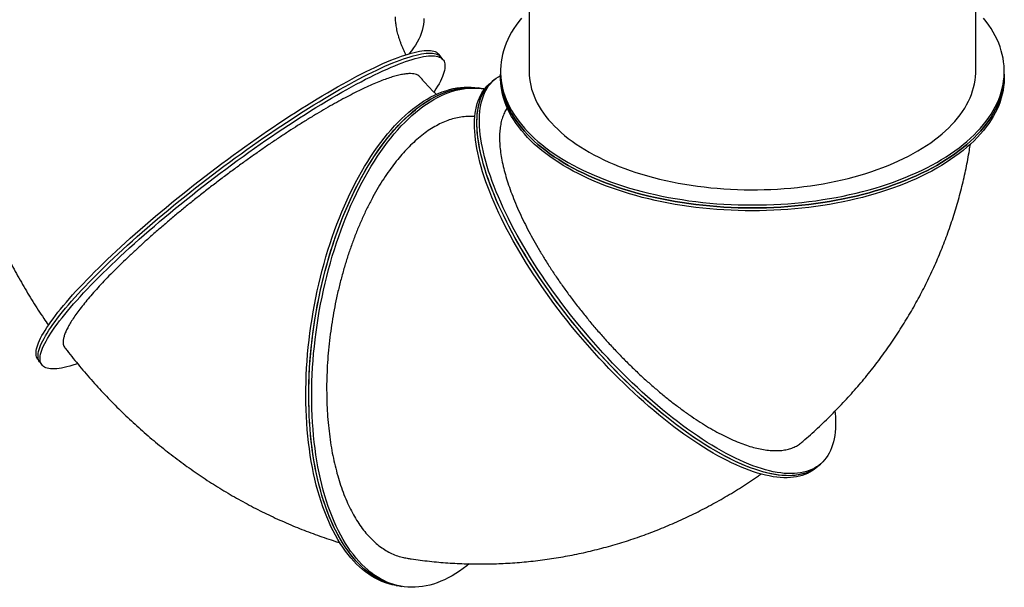
# Model space of a CAD drawing. Units: millimetres. Extents: x 481 to 766, y 234 to 668.
# Drawn here: x 594 to 766, y 392 to 491 of the extents above; entities that cross this region are included whole.
import ezdxf

# ---------------------------------------------------------------- set-up
doc = ezdxf.new("R2010")
doc.units = ezdxf.units.MM

msp = doc.modelspace()

# ---------------------------------------------------------------- linework, layer by layer
at = {"color": 7, "linetype": 'Continuous', "lineweight": 25}
for p, q in [((683.26, 519.86), (683.26, 481.84)), ((761.26, 481.84), (761.26, 519.86)), ((667.89, 484.3), (667.53, 484.77)), ((668.24, 483.83), (667.89, 484.3)), ((678.26, 481.84), (678.26, 481.33)), ((766.26, 481.33), (766.26, 481.84)), ((676.79, 480.05), (676.37, 479.69)), ((677.21, 480.41), (676.79, 480.05)), ((678.26, 481.33), (678.26, 480.82)), ((766.26, 480.82), (766.26, 481.33)), ((674.86, 478.87), (674.34, 478.95)), ((675.37, 478.78), (674.86, 478.87)), ((597.44, 431.57), (597.79, 431.1)), ((597.79, 431.1), (598.15, 430.63)), ((733.28, 412.58), (733.71, 412.94)), ((733.71, 412.94), (734.13, 413.3)), ((660.02, 392.12), (660.54, 392.04)), ((660.54, 392.04), (661.05, 391.95))]:
    msp.add_line(p, q, dxfattribs=at)
at = {"color": 7, "linetype": 'Continuous', "lineweight": 25, "flags": 128}
for points in [[(664.88, 491.05), (664.86, 490.53), (664.8, 490.01), (664.71, 489.49), (664.58, 488.98), (664.42, 488.46), (664.22, 487.95), (663.99, 487.44), (663.72, 486.93), (663.42, 486.42), (663.08, 485.92), (662.71, 485.43), (662.31, 484.93), (662.3, 484.92)], [(681.92, 491.14), (681.44, 490.53), (680.99, 489.92), (680.57, 489.29), (680.19, 488.67), (679.84, 488.03), (679.53, 487.39), (679.25, 486.75), (679.01, 486.1), (678.79, 485.45), (678.62, 484.8), (678.48, 484.14), (678.37, 483.49), (678.3, 482.83), (678.27, 482.17), (678.27, 481.51), (678.3, 480.85), (678.37, 480.19), (678.48, 479.53), (678.62, 478.88), (678.79, 478.22), (679.01, 477.57), (679.25, 476.93), (679.53, 476.28), (679.84, 475.64), (680.19, 475.01), (680.57, 474.38), (680.99, 473.76), (681.44, 473.14), (681.92, 472.54), (682.43, 471.93), (682.97, 471.34), (683.55, 470.76), (684.16, 470.18), (684.8, 469.61), (685.46, 469.06), (686.16, 468.51), (686.89, 467.97), (687.64, 467.45), (688.42, 466.93), (689.23, 466.43), (690.07, 465.94), (690.93, 465.47), (691.82, 465), (692.73, 464.55), (693.66, 464.12), (694.62, 463.7), (695.6, 463.29), (696.6, 462.9), (697.62, 462.52), (698.67, 462.16), (699.73, 461.81), (700.8, 461.48), (701.9, 461.17), (703.01, 460.87), (704.14, 460.59), (705.28, 460.33), (706.44, 460.08), (707.6, 459.85), (708.78, 459.64), (709.98, 459.45), (711.18, 459.27), (712.39, 459.12), (713.6, 458.98), (714.83, 458.86), (716.06, 458.75), (717.29, 458.67), (718.53, 458.61), (719.77, 458.56), (721.02, 458.53), (722.26, 458.52), (723.51, 458.53), (724.75, 458.56), (725.99, 458.61), (727.23, 458.67), (728.47, 458.75), (729.7, 458.86), (730.92, 458.98), (732.14, 459.12), (733.35, 459.27), (734.55, 459.45), (735.74, 459.64), (736.92, 459.85), (738.09, 460.08), (739.24, 460.33), (740.39, 460.59), (741.51, 460.87), (742.63, 461.17), (743.72, 461.48), (744.8, 461.81), (745.86, 462.16), (746.9, 462.52), (747.92, 462.9), (748.92, 463.29), (749.9, 463.7), (750.86, 464.12), (751.8, 464.55), (752.71, 465), (753.6, 465.47), (754.46, 465.94), (755.29, 466.43), (756.1, 466.93), (756.88, 467.45), (757.64, 467.97), (758.37, 468.51), (759.06, 469.06), (759.73, 469.61), (760.37, 470.18), (760.98, 470.76), (761.55, 471.34), (762.1, 471.93), (762.61, 472.54), (763.09, 473.14), (763.54, 473.76), (763.95, 474.38), (764.33, 475.01), (764.68, 475.64), (765, 476.28), (765.28, 476.93), (765.52, 477.57), (765.73, 478.22), (765.91, 478.88), (766.05, 479.53), (766.15, 480.19), (766.22, 480.85), (766.26, 481.51), (766.26, 482.17), (766.22, 482.83), (766.15, 483.49), (766.05, 484.14), (765.91, 484.8), (765.73, 485.45), (765.52, 486.1), (765.28, 486.75), (765, 487.39), (764.68, 488.03), (764.33, 488.67), (763.95, 489.29), (763.54, 489.92), (763.09, 490.53), (762.61, 491.14)], [(597.44, 431.57), (597.4, 431.63), (597.28, 431.82), (597.2, 432.03), (597.15, 432.27), (597.12, 432.52), (597.12, 432.8), (597.16, 433.1), (597.21, 433.41), (597.3, 433.75), (597.42, 434.11), (597.56, 434.48), (597.73, 434.88), (597.93, 435.29), (598.16, 435.72), (598.41, 436.17), (598.7, 436.64), (599.01, 437.12), (599.34, 437.62), (599.7, 438.14), (600.09, 438.67), (600.51, 439.22), (600.95, 439.79), (601.41, 440.36), (601.9, 440.96), (602.42, 441.57), (602.96, 442.19), (603.52, 442.82), (604.1, 443.46), (604.71, 444.12), (605.34, 444.79), (606, 445.47), (606.67, 446.16), (607.36, 446.86), (608.08, 447.57), (608.81, 448.28), (609.56, 449.01), (610.34, 449.74), (611.13, 450.48), (611.93, 451.22), (612.75, 451.97), (613.59, 452.73), (614.45, 453.49), (615.31, 454.25), (616.2, 455.02), (617.09, 455.79), (618, 456.56), (618.92, 457.33), (619.85, 458.1), (620.79, 458.88), (621.73, 459.65), (622.69, 460.42), (623.66, 461.19), (624.63, 461.96), (625.61, 462.72), (626.59, 463.48), (627.58, 464.24), (628.58, 464.99), (629.57, 465.74), (630.57, 466.48), (631.57, 467.21), (632.57, 467.93), (633.57, 468.65), (634.57, 469.36), (635.57, 470.06), (636.57, 470.75), (637.56, 471.44), (638.55, 472.11), (639.53, 472.77), (640.51, 473.41), (641.48, 474.05), (642.44, 474.67), (643.4, 475.28), (644.35, 475.88), (645.28, 476.46), (646.21, 477.02), (647.13, 477.58), (648.03, 478.11), (648.93, 478.63), (649.81, 479.14), (650.67, 479.62), (651.52, 480.09), (652.36, 480.55), (653.18, 480.98), (653.98, 481.4), (654.77, 481.8), (655.54, 482.17), (656.28, 482.53), (657.02, 482.87), (657.73, 483.19), (658.42, 483.49), (659.09, 483.77), (659.74, 484.03), (660.36, 484.27), (660.97, 484.49), (661.55, 484.69), (662.11, 484.86), (662.64, 485.02), (663.15, 485.15), (663.64, 485.26), (664.1, 485.35), (664.53, 485.42), (664.94, 485.46), (665.33, 485.49), (665.69, 485.49), (666.02, 485.47), (666.32, 485.43), (666.6, 485.36), (666.85, 485.28), (667.07, 485.17), (667.26, 485.04), (667.43, 484.89), (667.53, 484.77)], [(597.79, 431.1), (597.75, 431.16), (597.64, 431.35), (597.56, 431.56), (597.51, 431.8), (597.48, 432.05), (597.48, 432.33), (597.51, 432.63), (597.57, 432.94), (597.66, 433.28), (597.77, 433.64), (597.92, 434.01), (598.09, 434.41), (598.29, 434.82), (598.52, 435.25), (598.77, 435.7), (599.05, 436.17), (599.36, 436.65), (599.7, 437.15), (600.06, 437.67), (600.45, 438.2), (600.86, 438.75), (601.3, 439.32), (601.77, 439.89), (602.26, 440.49), (602.77, 441.1), (603.31, 441.72), (603.88, 442.35), (604.46, 442.99), (605.07, 443.65), (605.7, 444.32), (606.35, 445), (607.03, 445.69), (607.72, 446.39), (608.43, 447.1), (609.17, 447.81), (609.92, 448.54), (610.69, 449.27), (611.48, 450.01), (612.29, 450.75), (613.11, 451.5), (613.95, 452.26), (614.8, 453.02), (615.67, 453.78), (616.55, 454.55), (617.45, 455.32), (618.35, 456.09), (619.27, 456.86), (620.2, 457.63), (621.14, 458.41), (622.09, 459.18), (623.05, 459.95), (624.01, 460.72), (624.99, 461.49), (625.97, 462.25), (626.95, 463.01), (627.94, 463.77), (628.93, 464.52), (629.93, 465.27), (630.93, 466.01), (631.93, 466.74), (632.93, 467.46), (633.93, 468.18), (634.93, 468.89), (635.93, 469.59), (636.92, 470.28), (637.91, 470.96), (638.9, 471.64), (639.89, 472.29), (640.86, 472.94), (641.84, 473.58), (642.8, 474.2), (643.76, 474.81), (644.7, 475.41), (645.64, 475.99), (646.57, 476.55), (647.49, 477.11), (648.39, 477.64), (649.28, 478.16), (650.16, 478.67), (651.03, 479.15), (651.88, 479.62), (652.72, 480.08), (653.54, 480.51), (654.34, 480.93), (655.12, 481.33), (655.89, 481.7), (656.64, 482.06), (657.37, 482.4), (658.08, 482.72), (658.77, 483.02), (659.44, 483.3), (660.09, 483.56), (660.72, 483.8), (661.32, 484.02), (661.91, 484.22), (662.46, 484.39), (663, 484.55), (663.51, 484.68), (663.99, 484.79), (664.46, 484.88), (664.89, 484.95), (665.3, 484.99), (665.69, 485.02), (666.04, 485.02), (666.37, 485), (666.68, 484.96), (666.96, 484.89), (667.21, 484.81), (667.43, 484.7), (667.62, 484.57), (667.79, 484.42), (667.89, 484.3)], [(597.79, 431.1), (597.75, 431.16), (597.64, 431.35), (597.56, 431.56), (597.51, 431.8), (597.48, 432.05), (597.48, 432.33), (597.51, 432.63), (597.57, 432.94), (597.66, 433.28), (597.77, 433.64), (597.92, 434.01), (598.09, 434.41), (598.29, 434.82), (598.52, 435.25), (598.77, 435.7), (599.05, 436.17), (599.36, 436.65), (599.7, 437.15), (600.06, 437.67), (600.45, 438.2), (600.86, 438.75), (601.3, 439.32), (601.77, 439.89), (602.26, 440.49), (602.77, 441.1), (603.31, 441.72), (603.88, 442.35), (604.46, 442.99), (605.07, 443.65), (605.7, 444.32), (606.35, 445), (607.03, 445.69), (607.72, 446.39), (608.43, 447.1), (609.17, 447.81), (609.92, 448.54), (610.69, 449.27), (611.48, 450.01), (612.29, 450.75), (613.11, 451.5), (613.95, 452.26), (614.8, 453.02), (615.67, 453.78), (616.55, 454.55), (617.45, 455.32), (618.35, 456.09), (619.27, 456.86), (620.2, 457.63), (621.14, 458.41), (622.09, 459.18), (623.05, 459.95), (624.01, 460.72), (624.99, 461.49), (625.97, 462.25), (626.95, 463.01), (627.94, 463.77), (628.93, 464.52), (629.93, 465.27), (630.93, 466.01), (631.93, 466.74), (632.93, 467.46), (633.93, 468.18), (634.93, 468.89), (635.93, 469.59), (636.92, 470.28), (637.91, 470.96), (638.9, 471.64), (639.89, 472.29), (640.86, 472.94), (641.84, 473.58), (642.8, 474.2), (643.76, 474.81), (644.7, 475.41), (645.64, 475.99), (646.57, 476.55), (647.49, 477.11), (648.39, 477.64), (649.28, 478.16), (650.16, 478.67), (651.03, 479.15), (651.88, 479.62), (652.72, 480.08), (653.54, 480.51), (654.34, 480.93), (655.12, 481.33), (655.89, 481.7), (656.64, 482.06), (657.37, 482.4), (658.08, 482.72), (658.77, 483.02), (659.44, 483.3), (660.09, 483.56), (660.72, 483.8), (661.32, 484.02), (661.91, 484.22), (662.46, 484.39), (663, 484.55), (663.51, 484.68), (663.99, 484.79), (664.46, 484.88), (664.89, 484.95), (665.3, 484.99), (665.69, 485.02), (666.04, 485.02), (666.37, 485), (666.68, 484.96), (666.96, 484.89), (667.21, 484.81), (667.43, 484.7), (667.62, 484.57), (667.79, 484.42), (667.89, 484.3)], [(604.39, 430.8), (604.13, 430.72), (603.57, 430.54), (603.04, 430.39), (602.53, 430.26), (602.04, 430.14), (601.58, 430.06), (601.15, 429.99), (600.74, 429.94), (600.35, 429.92), (599.99, 429.92), (599.66, 429.94), (599.36, 429.98), (599.08, 430.04), (598.83, 430.13), (598.61, 430.23), (598.41, 430.36), (598.25, 430.51), (598.11, 430.69), (598, 430.88), (597.92, 431.09), (597.86, 431.33), (597.84, 431.58), (597.84, 431.86), (597.87, 432.16), (597.93, 432.47), (598.02, 432.81), (598.13, 433.17), (598.28, 433.54), (598.45, 433.93), (598.65, 434.35), (598.87, 434.78), (599.13, 435.23), (599.41, 435.7), (599.72, 436.18), (600.05, 436.68), (600.42, 437.2), (600.81, 437.73), (601.22, 438.28), (601.66, 438.85), (602.13, 439.42), (602.62, 440.02), (603.13, 440.62), (603.67, 441.25), (604.23, 441.88), (604.82, 442.52), (605.43, 443.18), (606.06, 443.85), (606.71, 444.53), (607.38, 445.22), (608.08, 445.92), (608.79, 446.63), (609.53, 447.34), (610.28, 448.07), (611.05, 448.8), (611.84, 449.54), (612.65, 450.28), (613.47, 451.03), (614.31, 451.79), (615.16, 452.55), (616.03, 453.31), (616.91, 454.08), (617.8, 454.85), (618.71, 455.62), (619.63, 456.39), (620.56, 457.16), (621.5, 457.94), (622.45, 458.71), (623.41, 459.48), (624.37, 460.25), (625.34, 461.02), (626.32, 461.78), (627.31, 462.54), (628.3, 463.3), (629.29, 464.05), (630.29, 464.79), (631.28, 465.53), (632.28, 466.27), (633.29, 466.99), (634.29, 467.71), (635.29, 468.42), (636.28, 469.12), (637.28, 469.81), (638.27, 470.49), (639.26, 471.17), (640.24, 471.82), (641.22, 472.47), (642.19, 473.11), (643.16, 473.73), (644.11, 474.34), (645.06, 474.94), (646, 475.52), (646.93, 476.08), (647.84, 476.64), (648.75, 477.17), (649.64, 477.69), (650.52, 478.2), (651.39, 478.68), (652.24, 479.15), (653.07, 479.61), (653.89, 480.04), (654.7, 480.46), (655.48, 480.85), (656.25, 481.23), (657, 481.59), (657.73, 481.93), (658.44, 482.25), (659.13, 482.55), (659.8, 482.83), (660.45, 483.09), (661.08, 483.33), (661.68, 483.55), (662.26, 483.75), (662.82, 483.92), (663.36, 484.08), (663.87, 484.21), (664.35, 484.32), (664.81, 484.41), (665.25, 484.48), (665.66, 484.52), (666.04, 484.55), (666.4, 484.55), (666.73, 484.53), (667.04, 484.49), (667.31, 484.42), (667.56, 484.34), (667.78, 484.23), (667.98, 484.1), (668.15, 483.95), (668.28, 483.78), (668.39, 483.59), (668.48, 483.37), (668.53, 483.14), (668.56, 482.88), (668.55, 482.6), (668.52, 482.31), (668.46, 481.99), (668.38, 481.65), (668.26, 481.3), (668.12, 480.92), (667.95, 480.53), (667.75, 480.12), (667.52, 479.68), (667.27, 479.24), (666.98, 478.77), (666.67, 478.28), (666.63, 478.22)], [(683.26, 481.84), (683.28, 481.22), (683.33, 480.6), (683.42, 479.98), (683.54, 479.36), (683.7, 478.74), (683.9, 478.13), (684.12, 477.52), (684.39, 476.91), (684.68, 476.31), (685.01, 475.72), (685.38, 475.13), (685.77, 474.54), (686.2, 473.96), (686.67, 473.39), (687.16, 472.83), (687.69, 472.28), (688.25, 471.73), (688.84, 471.19), (689.45, 470.66), (690.1, 470.15), (690.78, 469.64), (691.49, 469.14), (692.22, 468.66), (692.98, 468.19), (693.77, 467.73), (694.58, 467.28), (695.42, 466.84), (696.28, 466.42), (697.17, 466.02), (698.08, 465.62), (699.01, 465.25), (699.96, 464.88), (700.93, 464.54), (701.92, 464.2), (702.93, 463.89), (703.96, 463.59), (705, 463.3), (706.06, 463.04), (707.14, 462.79), (708.22, 462.56), (709.32, 462.34), (710.43, 462.14), (711.56, 461.96), (712.69, 461.8), (713.83, 461.66), (714.98, 461.53), (716.13, 461.43), (717.29, 461.34), (718.46, 461.27), (719.63, 461.22), (720.8, 461.19), (721.97, 461.17), (723.14, 461.18), (724.31, 461.2), (725.48, 461.24), (726.65, 461.3), (727.81, 461.38), (728.97, 461.48), (730.12, 461.59), (731.27, 461.73), (732.4, 461.88), (733.53, 462.05), (734.65, 462.24), (735.75, 462.45), (736.85, 462.67), (737.93, 462.91), (739, 463.17), (740.05, 463.44), (741.08, 463.74), (742.1, 464.04), (743.1, 464.37), (744.08, 464.71), (745.04, 465.06), (745.99, 465.43), (746.91, 465.82), (747.8, 466.22), (748.68, 466.63), (749.53, 467.06), (750.35, 467.5), (751.15, 467.95), (751.93, 468.42), (752.68, 468.9), (753.4, 469.39), (754.09, 469.89), (754.75, 470.4), (755.39, 470.93), (755.99, 471.46), (756.56, 472), (757.1, 472.55), (757.62, 473.11), (758.09, 473.68), (758.54, 474.25), (758.96, 474.83), (759.34, 475.42), (759.68, 476.02), (760, 476.61), (760.28, 477.22), (760.52, 477.82), (760.73, 478.44), (760.91, 479.05), (761.05, 479.67), (761.15, 480.29), (761.22, 480.91), (761.26, 481.53), (761.26, 481.84)], [(733.71, 412.94), (733.51, 412.77), (733.13, 412.5), (732.73, 412.25), (732.3, 412.04), (731.86, 411.84), (731.39, 411.68), (730.9, 411.55), (730.39, 411.44), (729.86, 411.36), (729.32, 411.31), (728.75, 411.28), (728.16, 411.29), (727.56, 411.32), (726.94, 411.38), (726.3, 411.47), (725.64, 411.59), (724.96, 411.74), (724.28, 411.91), (723.57, 412.11), (722.85, 412.34), (722.12, 412.6), (721.37, 412.88), (720.61, 413.19), (719.84, 413.53), (719.06, 413.89), (718.26, 414.28), (717.46, 414.69), (716.64, 415.13), (715.82, 415.6), (714.99, 416.09), (714.15, 416.6), (713.3, 417.14), (712.45, 417.71), (711.59, 418.29), (710.72, 418.9), (709.85, 419.53), (708.98, 420.18), (708.11, 420.85), (707.23, 421.55), (706.35, 422.26), (705.47, 422.99), (704.59, 423.74), (703.71, 424.51), (702.83, 425.3), (701.95, 426.1), (701.08, 426.92), (700.21, 427.76), (699.34, 428.61), (698.48, 429.48), (697.62, 430.36), (696.77, 431.25), (695.93, 432.15), (695.09, 433.07), (694.26, 434), (693.44, 434.93), (692.63, 435.88), (691.83, 436.83), (691.05, 437.79), (690.27, 438.76), (689.5, 439.74), (688.75, 440.72), (688.01, 441.7), (687.28, 442.69), (686.57, 443.69), (685.87, 444.68), (685.19, 445.68), (684.53, 446.67), (683.88, 447.67), (683.25, 448.66), (682.63, 449.66), (682.04, 450.65), (681.46, 451.64), (680.9, 452.62), (680.37, 453.6), (679.85, 454.57), (679.35, 455.54), (678.87, 456.5), (678.41, 457.45), (677.98, 458.39), (677.57, 459.32), (677.18, 460.25), (676.81, 461.16), (676.46, 462.06), (676.14, 462.95), (675.84, 463.82), (675.56, 464.68), (675.31, 465.53), (675.09, 466.36), (674.88, 467.17), (674.7, 467.97), (674.55, 468.75), (674.42, 469.52), (674.31, 470.26), (674.23, 470.99), (674.17, 471.69), (674.14, 472.38), (674.14, 473.04), (674.16, 473.69), (674.2, 474.31), (674.27, 474.91), (674.36, 475.49), (674.48, 476.04), (674.62, 476.57), (674.79, 477.08), (674.98, 477.56), (675.2, 478.01), (675.44, 478.45), (675.7, 478.85), (675.99, 479.23), (676.3, 479.59), (676.63, 479.91), (676.79, 480.05)], [(733.71, 412.94), (733.42, 412.7), (733.03, 412.44), (732.62, 412.2), (732.19, 411.99), (731.74, 411.8), (731.27, 411.64), (730.78, 411.52), (730.26, 411.42), (729.73, 411.34), (729.18, 411.3), (728.6, 411.28), (728.01, 411.29), (727.4, 411.34), (726.78, 411.4), (726.13, 411.5), (725.47, 411.62), (724.79, 411.78), (724.1, 411.96), (723.39, 412.17), (722.67, 412.4), (721.93, 412.66), (721.18, 412.95), (720.42, 413.27), (719.65, 413.61), (718.86, 413.98), (718.06, 414.38), (717.26, 414.8), (716.44, 415.25), (715.61, 415.72), (714.78, 416.22), (713.94, 416.74), (713.09, 417.28), (712.23, 417.85), (711.37, 418.44), (710.51, 419.05), (709.64, 419.69), (708.76, 420.35), (707.89, 421.02), (707.01, 421.72), (706.13, 422.44), (705.25, 423.18), (704.37, 423.93), (703.49, 424.71), (702.61, 425.5), (701.73, 426.31), (700.86, 427.13), (699.99, 427.97), (699.12, 428.83), (698.26, 429.7), (697.41, 430.58), (696.56, 431.47), (695.72, 432.38), (694.88, 433.3), (694.06, 434.23), (693.24, 435.17), (692.43, 436.12), (691.64, 437.07), (690.85, 438.04), (690.08, 439.01), (689.31, 439.98), (688.56, 440.96), (687.83, 441.95), (687.1, 442.94), (686.4, 443.93), (685.7, 444.93), (685.03, 445.92), (684.36, 446.92), (683.72, 447.92), (683.09, 448.91), (682.48, 449.91), (681.89, 450.9), (681.32, 451.88), (680.77, 452.87), (680.23, 453.84), (679.72, 454.81), (679.23, 455.78), (678.76, 456.74), (678.3, 457.69), (677.87, 458.63), (677.47, 459.56), (677.08, 460.48), (676.72, 461.39), (676.38, 462.28), (676.06, 463.17), (675.77, 464.04), (675.5, 464.89), (675.25, 465.74), (675.03, 466.56), (674.83, 467.37), (674.66, 468.17), (674.51, 468.95), (674.39, 469.7), (674.29, 470.44), (674.21, 471.16), (674.16, 471.87), (674.14, 472.55), (674.14, 473.21), (674.16, 473.84), (674.21, 474.46), (674.29, 475.06), (674.39, 475.63), (674.51, 476.17), (674.66, 476.7), (674.83, 477.2), (675.03, 477.67), (675.25, 478.12), (675.5, 478.55), (675.77, 478.95), (676.06, 479.32), (676.38, 479.67), (676.72, 479.99), (676.79, 480.05)], [(736.68, 422.5), (736.71, 422.18), (736.76, 421.48), (736.78, 420.8), (736.78, 420.14), (736.76, 419.5), (736.71, 418.89), (736.63, 418.29), (736.53, 417.72), (736.41, 417.17), (736.26, 416.65), (736.09, 416.15), (735.89, 415.67), (735.67, 415.22), (735.42, 414.8), (735.15, 414.4), (734.86, 414.02), (734.54, 413.68), (734.2, 413.36), (733.84, 413.06), (733.45, 412.8), (733.05, 412.56), (732.62, 412.35), (732.17, 412.16), (731.69, 412), (731.2, 411.88), (730.69, 411.78), (730.15, 411.7), (729.6, 411.66), (729.03, 411.64), (728.44, 411.65), (727.83, 411.69), (727.2, 411.76), (726.56, 411.86), (725.9, 411.98), (725.22, 412.14), (724.53, 412.32), (723.82, 412.53), (723.1, 412.76), (722.36, 413.02), (721.61, 413.31), (720.85, 413.63), (720.07, 413.97), (719.29, 414.34), (718.49, 414.74), (717.68, 415.16), (716.86, 415.61), (716.04, 416.08), (715.2, 416.58), (714.36, 417.1), (713.51, 417.64), (712.66, 418.21), (711.8, 418.8), (710.93, 419.41), (710.06, 420.05), (709.19, 420.71), (708.31, 421.38), (707.43, 422.08), (706.55, 422.8), (705.67, 423.54), (704.79, 424.29), (703.91, 425.07), (703.03, 425.86), (702.16, 426.67), (701.28, 427.49), (700.41, 428.33), (699.55, 429.19), (698.69, 430.06), (697.83, 430.94), (696.98, 431.83), (696.14, 432.74), (695.31, 433.66), (694.48, 434.59), (693.66, 435.53), (692.86, 436.48), (692.06, 437.43), (691.27, 438.4), (690.5, 439.37), (689.74, 440.34), (688.99, 441.32), (688.25, 442.31), (687.53, 443.3), (686.82, 444.29), (686.13, 445.29), (685.45, 446.28), (684.79, 447.28), (684.14, 448.28), (683.52, 449.27), (682.91, 450.27), (682.32, 451.26), (681.75, 452.24), (681.19, 453.23), (680.66, 454.2), (680.14, 455.17), (679.65, 456.14), (679.18, 457.1), (678.73, 458.05), (678.3, 458.99), (677.89, 459.92), (677.51, 460.84), (677.14, 461.75), (676.8, 462.64), (676.49, 463.53), (676.19, 464.4), (675.92, 465.25), (675.68, 466.1), (675.46, 466.92), (675.26, 467.73), (675.09, 468.53), (674.94, 469.3), (674.81, 470.06), (674.71, 470.8), (674.64, 471.52), (674.59, 472.23), (674.56, 472.91), (674.56, 473.57), (674.59, 474.2), (674.64, 474.82), (674.71, 475.42), (674.81, 475.99), (674.94, 476.53), (675.09, 477.06), (675.26, 477.56), (675.46, 478.03), (675.68, 478.48), (675.92, 478.91), (676.19, 479.31), (676.49, 479.68), (676.8, 480.03), (677.14, 480.35), (677.51, 480.64), (677.89, 480.91), (678.26, 481.13)], [(766.26, 481.33), (766.26, 481), (766.22, 480.34), (766.15, 479.68), (766.05, 479.02), (765.91, 478.37), (765.73, 477.71), (765.52, 477.06), (765.28, 476.42), (765, 475.77), (764.68, 475.13), (764.33, 474.5), (763.95, 473.87), (763.54, 473.25), (763.09, 472.64), (762.61, 472.03), (762.1, 471.42), (761.55, 470.83), (760.98, 470.25), (760.37, 469.67), (759.73, 469.1), (759.06, 468.55), (758.37, 468), (757.64, 467.46), (756.88, 466.94), (756.1, 466.43), (755.29, 465.92), (754.46, 465.43), (753.6, 464.96), (752.71, 464.5), (751.8, 464.05), (750.86, 463.61), (749.9, 463.19), (748.92, 462.78), (747.92, 462.39), (746.9, 462.01), (745.86, 461.65), (744.8, 461.3), (743.72, 460.97), (742.63, 460.66), (741.51, 460.36), (740.39, 460.08), (739.24, 459.82), (738.09, 459.57), (736.92, 459.34), (735.74, 459.13), (734.55, 458.94), (733.35, 458.76), (732.14, 458.61), (730.92, 458.47), (729.7, 458.35), (728.47, 458.25), (727.23, 458.16), (725.99, 458.1), (724.75, 458.05), (723.51, 458.02), (722.26, 458.01), (721.02, 458.02), (719.77, 458.05), (718.53, 458.1), (717.29, 458.16), (716.06, 458.25), (714.83, 458.35), (713.6, 458.47), (712.39, 458.61), (711.18, 458.76), (709.98, 458.94), (708.78, 459.13), (707.6, 459.34), (706.44, 459.57), (705.28, 459.82), (704.14, 460.08), (703.01, 460.36), (701.9, 460.66), (700.8, 460.97), (699.73, 461.3), (698.67, 461.65), (697.62, 462.01), (696.6, 462.39), (695.6, 462.78), (694.62, 463.19), (693.66, 463.61), (692.73, 464.05), (691.82, 464.5), (690.93, 464.96), (690.07, 465.43), (689.23, 465.92), (688.42, 466.43), (687.64, 466.94), (686.89, 467.46), (686.16, 468), (685.46, 468.55), (684.8, 469.1), (684.16, 469.67), (683.55, 470.25), (682.97, 470.83), (682.43, 471.42), (681.92, 472.03), (681.44, 472.64), (680.99, 473.25), (680.57, 473.87), (680.19, 474.5), (679.84, 475.13), (679.53, 475.77), (679.25, 476.42), (679.01, 477.06), (678.79, 477.71), (678.62, 478.37), (678.48, 479.02), (678.37, 479.68), (678.3, 480.34), (678.27, 481), (678.26, 481.33)], [(678.26, 481.33), (678.27, 481), (678.3, 480.34), (678.37, 479.68), (678.48, 479.02), (678.62, 478.37), (678.79, 477.71), (679.01, 477.06), (679.25, 476.42), (679.53, 475.77), (679.84, 475.13), (680.19, 474.5), (680.57, 473.87), (680.99, 473.25), (681.44, 472.64), (681.92, 472.03), (682.43, 471.42), (682.97, 470.83), (683.55, 470.25), (684.16, 469.67), (684.8, 469.1), (685.46, 468.55), (686.16, 468), (686.89, 467.46), (687.64, 466.94), (688.42, 466.43), (689.23, 465.92), (690.07, 465.43), (690.93, 464.96), (691.82, 464.5), (692.73, 464.05), (693.66, 463.61), (694.62, 463.19), (695.6, 462.78), (696.6, 462.39), (697.62, 462.01), (698.67, 461.65), (699.73, 461.3), (700.8, 460.97), (701.9, 460.66), (703.01, 460.36), (704.14, 460.08), (705.28, 459.82), (706.44, 459.57), (707.6, 459.34), (708.78, 459.13), (709.98, 458.94), (711.18, 458.76), (712.39, 458.61), (713.6, 458.47), (714.83, 458.35), (716.06, 458.25), (717.29, 458.16), (718.53, 458.1), (719.77, 458.05), (721.02, 458.02), (722.26, 458.01), (723.51, 458.02), (724.75, 458.05), (725.99, 458.1), (727.23, 458.16), (728.47, 458.25), (729.7, 458.35), (730.92, 458.47), (732.14, 458.61), (733.35, 458.76), (734.55, 458.94), (735.74, 459.13), (736.92, 459.34), (738.09, 459.57), (739.24, 459.82), (740.39, 460.08), (741.51, 460.36), (742.63, 460.66), (743.72, 460.97), (744.8, 461.3), (745.86, 461.65), (746.9, 462.01), (747.92, 462.39), (748.92, 462.78), (749.9, 463.19), (750.86, 463.61), (751.8, 464.05), (752.71, 464.5), (753.6, 464.96), (754.46, 465.43), (755.29, 465.92), (756.1, 466.43), (756.88, 466.94), (757.64, 467.46), (758.37, 468), (759.06, 468.55), (759.73, 469.1), (760.37, 469.67), (760.98, 470.25), (761.55, 470.83), (762.1, 471.42), (762.61, 472.03), (763.09, 472.64), (763.54, 473.25), (763.95, 473.87), (764.33, 474.5), (764.68, 475.13), (765, 475.77), (765.28, 476.42), (765.52, 477.06), (765.73, 477.71), (765.91, 478.37), (766.05, 479.02), (766.15, 479.68), (766.22, 480.34), (766.26, 481), (766.26, 481.33)], [(766.26, 480.82), (766.26, 480.49), (766.22, 479.83), (766.15, 479.17), (766.05, 478.51), (765.91, 477.86), (765.73, 477.2), (765.52, 476.55), (765.28, 475.91), (765, 475.26), (764.68, 474.63), (764.33, 473.99), (763.95, 473.36), (763.54, 472.74), (763.09, 472.13), (762.61, 471.52), (762.1, 470.92), (761.55, 470.32), (760.98, 469.74), (760.37, 469.16), (759.73, 468.59), (759.06, 468.04), (758.37, 467.49), (757.64, 466.96), (756.88, 466.43), (756.1, 465.92), (755.29, 465.42), (754.46, 464.93), (753.6, 464.45), (752.71, 463.99), (751.8, 463.54), (750.86, 463.1), (749.9, 462.68), (748.92, 462.27), (747.92, 461.88), (746.9, 461.5), (745.86, 461.14), (744.8, 460.79), (743.72, 460.46), (742.63, 460.15), (741.51, 459.85), (740.39, 459.57), (739.24, 459.31), (738.09, 459.06), (736.92, 458.84), (735.74, 458.62), (734.55, 458.43), (733.35, 458.26), (732.14, 458.1), (730.92, 457.96), (729.7, 457.84), (728.47, 457.74), (727.23, 457.65), (725.99, 457.59), (724.75, 457.54), (723.51, 457.51), (722.26, 457.5), (721.02, 457.51), (719.77, 457.54), (718.53, 457.59), (717.29, 457.65), (716.06, 457.74), (714.83, 457.84), (713.6, 457.96), (712.39, 458.1), (711.18, 458.26), (709.98, 458.43), (708.78, 458.62), (707.6, 458.84), (706.44, 459.06), (705.28, 459.31), (704.14, 459.57), (703.01, 459.85), (701.9, 460.15), (700.8, 460.46), (699.73, 460.79), (698.67, 461.14), (697.62, 461.5), (696.6, 461.88), (695.6, 462.27), (694.62, 462.68), (693.66, 463.1), (692.73, 463.54), (691.82, 463.99), (690.93, 464.45), (690.07, 464.93), (689.23, 465.42), (688.42, 465.92), (687.64, 466.43), (686.89, 466.96), (686.16, 467.49), (685.46, 468.04), (684.8, 468.59), (684.16, 469.16), (683.55, 469.74), (682.97, 470.32), (682.43, 470.92), (681.92, 471.52), (681.44, 472.13), (680.99, 472.74), (680.57, 473.36), (680.19, 473.99), (679.84, 474.63), (679.53, 475.26), (679.25, 475.91), (679.01, 476.55), (678.79, 477.2), (678.62, 477.86), (678.48, 478.51), (678.37, 479.17), (678.3, 479.83), (678.27, 480.49), (678.26, 480.82)], [(660.02, 392.12), (659.97, 392.13), (659.35, 392.25), (658.75, 392.41), (658.15, 392.6), (657.55, 392.83), (656.97, 393.09), (656.39, 393.38), (655.82, 393.71), (655.27, 394.07), (654.72, 394.47), (654.18, 394.89), (653.65, 395.35), (653.13, 395.85), (652.62, 396.37), (652.13, 396.93), (651.64, 397.51), (651.17, 398.13), (650.72, 398.78), (650.27, 399.45), (649.84, 400.16), (649.42, 400.89), (649.02, 401.65), (648.63, 402.44), (648.26, 403.26), (647.9, 404.1), (647.56, 404.96), (647.23, 405.85), (646.92, 406.77), (646.62, 407.7), (646.34, 408.66), (646.08, 409.64), (645.84, 410.65), (645.61, 411.67), (645.4, 412.71), (645.2, 413.77), (645.03, 414.84), (644.87, 415.94), (644.73, 417.05), (644.61, 418.17), (644.51, 419.31), (644.42, 420.46), (644.35, 421.62), (644.3, 422.79), (644.27, 423.98), (644.26, 425.17), (644.27, 426.37), (644.29, 427.58), (644.33, 428.8), (644.39, 430.02), (644.47, 431.24), (644.57, 432.47), (644.68, 433.7), (644.82, 434.93), (644.97, 436.17), (645.14, 437.4), (645.33, 438.63), (645.53, 439.86), (645.75, 441.08), (645.99, 442.3), (646.25, 443.52), (646.52, 444.73), (646.81, 445.93), (647.11, 447.12), (647.43, 448.3), (647.77, 449.48), (648.12, 450.64), (648.49, 451.79), (648.88, 452.93), (649.27, 454.05), (649.69, 455.16), (650.11, 456.25), (650.55, 457.33), (651, 458.39), (651.47, 459.43), (651.95, 460.45), (652.44, 461.45), (652.94, 462.43), (653.46, 463.39), (653.98, 464.33), (654.52, 465.24), (655.06, 466.13), (655.62, 467), (656.18, 467.84), (656.76, 468.65), (657.34, 469.44), (657.93, 470.2), (658.53, 470.93), (659.13, 471.64), (659.74, 472.31), (660.36, 472.96), (660.98, 473.57), (661.61, 474.16), (662.24, 474.71), (662.87, 475.24), (663.51, 475.73), (664.15, 476.19), (664.8, 476.61), (665.44, 477.01), (666.09, 477.37), (666.74, 477.7), (667.39, 477.99), (668.04, 478.25), (668.69, 478.47), (669.33, 478.66), (669.98, 478.82), (670.62, 478.94), (671.26, 479.03), (671.9, 479.08), (672.53, 479.1), (673.16, 479.08), (673.78, 479.03), (674.34, 478.95)], [(660.54, 392.04), (660.48, 392.05), (659.87, 392.17), (659.26, 392.33), (658.66, 392.52), (658.07, 392.74), (657.48, 393), (656.9, 393.3), (656.34, 393.63), (655.78, 393.99), (655.23, 394.38), (654.69, 394.81), (654.16, 395.27), (653.64, 395.76), (653.13, 396.29), (652.64, 396.84), (652.16, 397.43), (651.69, 398.04), (651.23, 398.69), (650.78, 399.37), (650.35, 400.07), (649.93, 400.81), (649.53, 401.57), (649.14, 402.36), (648.77, 403.17), (648.41, 404.01), (648.07, 404.88), (647.74, 405.77), (647.43, 406.68), (647.13, 407.62), (646.86, 408.58), (646.59, 409.56), (646.35, 410.56), (646.12, 411.58), (645.91, 412.62), (645.72, 413.68), (645.54, 414.76), (645.38, 415.85), (645.24, 416.96), (645.12, 418.08), (645.02, 419.22), (644.93, 420.37), (644.86, 421.53), (644.82, 422.71), (644.78, 423.89), (644.77, 425.09), (644.78, 426.29), (644.8, 427.5), (644.84, 428.71), (644.91, 429.93), (644.98, 431.16), (645.08, 432.39), (645.2, 433.62), (645.33, 434.85), (645.48, 436.08), (645.65, 437.31), (645.84, 438.54), (646.04, 439.77), (646.26, 441), (646.5, 442.22), (646.76, 443.43), (647.03, 444.64), (647.32, 445.84), (647.63, 447.04), (647.95, 448.22), (648.28, 449.39), (648.64, 450.56), (649, 451.71), (649.39, 452.84), (649.79, 453.97), (650.2, 455.08), (650.62, 456.17), (651.06, 457.24), (651.52, 458.3), (651.98, 459.34), (652.46, 460.36), (652.95, 461.37), (653.46, 462.35), (653.97, 463.31), (654.49, 464.24), (655.03, 465.16), (655.58, 466.05), (656.13, 466.91), (656.7, 467.75), (657.27, 468.57), (657.85, 469.35), (658.44, 470.11), (659.04, 470.85), (659.64, 471.55), (660.25, 472.23), (660.87, 472.87), (661.49, 473.49), (662.12, 474.07), (662.75, 474.63), (663.39, 475.15), (664.02, 475.64), (664.67, 476.1), (665.31, 476.53), (665.96, 476.92), (666.6, 477.28), (667.25, 477.61), (667.9, 477.9), (668.55, 478.16), (669.2, 478.39), (669.84, 478.58), (670.49, 478.74), (671.13, 478.86), (671.77, 478.94), (672.41, 479), (673.04, 479.01), (673.67, 479), (674.3, 478.94), (674.86, 478.87)], [(660.54, 392.04), (660.32, 392.08), (659.71, 392.21), (659.11, 392.37), (658.51, 392.57), (657.92, 392.81), (657.34, 393.08), (656.76, 393.38), (656.2, 393.71), (655.64, 394.08), (655.09, 394.49), (654.56, 394.92), (654.03, 395.39), (653.51, 395.89), (653.01, 396.42), (652.52, 396.99), (652.04, 397.58), (651.57, 398.2), (651.12, 398.86), (650.67, 399.54), (650.25, 400.25), (649.83, 400.99), (649.43, 401.76), (649.05, 402.56), (648.68, 403.38), (648.32, 404.23), (647.98, 405.1), (647.66, 405.99), (647.35, 406.91), (647.06, 407.86), (646.79, 408.82), (646.53, 409.81), (646.29, 410.81), (646.07, 411.84), (645.86, 412.89), (645.67, 413.95), (645.5, 415.03), (645.35, 416.13), (645.21, 417.24), (645.09, 418.37), (644.99, 419.51), (644.91, 420.66), (644.85, 421.83), (644.81, 423), (644.78, 424.19), (644.77, 425.39), (644.78, 426.59), (644.81, 427.8), (644.86, 429.02), (644.92, 430.24), (645.01, 431.46), (645.11, 432.69), (645.23, 433.92), (645.37, 435.16), (645.52, 436.39), (645.7, 437.62), (645.89, 438.85), (646.1, 440.08), (646.32, 441.3), (646.56, 442.52), (646.82, 443.74), (647.1, 444.94), (647.39, 446.14), (647.7, 447.33), (648.03, 448.51), (648.37, 449.69), (648.73, 450.84), (649.1, 451.99), (649.49, 453.13), (649.89, 454.25), (650.3, 455.35), (650.73, 456.44), (651.18, 457.51), (651.63, 458.56), (652.1, 459.6), (652.58, 460.62), (653.08, 461.61), (653.58, 462.59), (654.1, 463.54), (654.63, 464.47), (655.17, 465.38), (655.71, 466.26), (656.27, 467.12), (656.84, 467.96), (657.41, 468.76), (658, 469.55), (658.59, 470.3), (659.19, 471.03), (659.79, 471.72), (660.41, 472.39), (661.02, 473.03), (661.65, 473.64), (662.28, 474.22), (662.91, 474.76), (663.55, 475.28), (664.18, 475.76), (664.83, 476.21), (665.47, 476.63), (666.12, 477.02), (666.77, 477.37), (667.41, 477.69), (668.06, 477.97), (668.71, 478.22), (669.36, 478.44), (670.01, 478.62), (670.65, 478.77), (671.29, 478.88), (671.93, 478.96), (672.57, 479), (673.2, 479.01), (673.83, 478.99), (674.45, 478.92), (674.86, 478.87)], [(672.79, 395.89), (672.36, 395.54), (671.72, 395.06), (671.08, 394.61), (670.43, 394.19), (669.79, 393.8), (669.14, 393.45), (668.49, 393.13), (667.84, 392.85), (667.19, 392.6), (666.54, 392.38), (665.9, 392.2), (665.25, 392.05), (664.61, 391.94), (663.97, 391.86), (663.34, 391.82), (662.7, 391.81), (662.08, 391.83), (661.45, 391.89), (660.84, 391.99), (660.23, 392.12), (659.62, 392.29), (659.02, 392.49), (658.43, 392.72), (657.85, 392.99), (657.27, 393.29), (656.71, 393.63), (656.15, 394), (655.6, 394.4), (655.07, 394.84), (654.54, 395.31), (654.03, 395.81), (653.52, 396.34), (653.03, 396.9), (652.55, 397.5), (652.08, 398.12), (651.63, 398.77), (651.19, 399.46), (650.76, 400.17), (650.34, 400.91), (649.95, 401.68), (649.56, 402.47), (649.19, 403.29), (648.84, 404.14), (648.5, 405.01), (648.17, 405.91), (647.87, 406.83), (647.58, 407.77), (647.3, 408.74), (647.04, 409.72), (646.8, 410.73), (646.58, 411.76), (646.37, 412.8), (646.18, 413.87), (646.01, 414.95), (645.86, 416.04), (645.72, 417.16), (645.61, 418.28), (645.51, 419.42), (645.43, 420.58), (645.36, 421.74), (645.32, 422.92), (645.29, 424.11), (645.28, 425.3), (645.29, 426.5), (645.32, 427.71), (645.37, 428.93), (645.44, 430.15), (645.52, 431.38), (645.62, 432.61), (645.74, 433.84), (645.88, 435.07), (646.03, 436.31), (646.21, 437.54), (646.4, 438.77), (646.61, 440), (646.83, 441.22), (647.08, 442.44), (647.34, 443.65), (647.61, 444.86), (647.91, 446.06), (648.22, 447.25), (648.54, 448.43), (648.88, 449.6), (649.24, 450.76), (649.61, 451.91), (650, 453.04), (650.4, 454.16), (650.82, 455.27), (651.24, 456.35), (651.69, 457.43), (652.14, 458.48), (652.61, 459.52), (653.1, 460.53), (653.59, 461.53), (654.09, 462.5), (654.61, 463.46), (655.14, 464.39), (655.68, 465.3), (656.23, 466.18), (656.78, 467.04), (657.35, 467.87), (657.93, 468.68), (658.51, 469.46), (659.1, 470.21), (659.7, 470.94), (660.31, 471.64), (660.92, 472.31), (661.54, 472.94), (662.16, 473.55), (662.79, 474.13), (663.42, 474.68), (664.06, 475.19), (664.7, 475.68), (665.34, 476.13), (665.98, 476.55), (666.63, 476.93), (667.28, 477.28), (667.93, 477.6), (668.58, 477.89), (669.22, 478.14), (669.87, 478.36), (670.52, 478.54), (671.16, 478.69), (671.81, 478.8), (672.44, 478.88), (673.08, 478.92), (673.71, 478.93), (674.34, 478.9), (674.96, 478.84), (675.48, 478.76)], [(733.28, 412.58), (733.08, 412.41), (732.7, 412.14), (732.3, 411.89), (731.88, 411.68), (731.43, 411.48), (730.97, 411.32), (730.48, 411.19), (729.97, 411.08), (729.44, 411), (728.89, 410.95), (728.32, 410.92), (727.74, 410.93), (727.13, 410.96), (726.51, 411.02), (725.87, 411.11), (725.21, 411.23), (724.54, 411.38), (723.85, 411.55), (723.15, 411.75), (722.43, 411.98), (721.7, 412.24), (720.95, 412.52), (720.19, 412.83), (719.42, 413.17), (718.63, 413.53), (717.84, 413.92), (717.03, 414.33), (716.22, 414.77), (715.4, 415.24), (714.56, 415.73), (713.72, 416.24), (712.88, 416.78), (712.02, 417.35), (711.16, 417.93), (710.3, 418.54), (709.43, 419.17), (708.56, 419.82), (707.68, 420.49), (706.8, 421.19), (705.92, 421.9), (705.04, 422.63), (704.16, 423.38), (703.28, 424.15), (702.41, 424.94), (701.53, 425.74), (700.65, 426.56), (699.78, 427.4), (698.92, 428.25), (698.05, 429.12), (697.2, 430), (696.35, 430.89), (695.5, 431.79), (694.67, 432.71), (693.84, 433.64), (693.02, 434.57), (692.21, 435.52), (691.41, 436.47), (690.62, 437.43), (689.84, 438.4), (689.08, 439.38), (688.32, 440.36), (687.58, 441.34), (686.86, 442.33), (686.15, 443.33), (685.45, 444.32), (684.77, 445.32), (684.1, 446.31), (683.46, 447.31), (682.82, 448.3), (682.21, 449.3), (681.61, 450.29), (681.04, 451.28), (680.48, 452.26), (679.94, 453.24), (679.42, 454.21), (678.92, 455.18), (678.45, 456.14), (677.99, 457.09), (677.56, 458.03), (677.14, 458.97), (676.75, 459.89), (676.38, 460.8), (676.04, 461.7), (675.72, 462.59), (675.42, 463.46), (675.14, 464.32), (674.89, 465.17), (674.66, 466), (674.46, 466.81), (674.28, 467.61), (674.12, 468.39), (673.99, 469.16), (673.89, 469.9), (673.81, 470.63), (673.75, 471.33), (673.72, 472.02), (673.71, 472.68), (673.73, 473.33), (673.77, 473.95), (673.84, 474.55), (673.94, 475.13), (674.05, 475.68), (674.2, 476.21), (674.36, 476.72), (674.56, 477.2), (674.77, 477.65), (675.01, 478.09), (675.28, 478.49), (675.56, 478.87), (675.87, 479.23), (676.21, 479.55), (676.37, 479.69)]]:
    msp.add_lwpolyline(points, dxfattribs=at)
at = {"color": 7, "linetype": 'Continuous', "lineweight": 25}
for points, knots in [([(581.89, 490.85), (581.89, 490.59), (581.9, 489.78), (581.94, 488.41), (582.02, 486.74), (582.12, 485.07), (582.26, 483.4), (582.44, 481.73), (582.64, 480.06), (582.87, 478.39), (583.14, 476.73), (583.43, 475.06), (583.76, 473.4), (584.11, 471.75), (584.5, 470.09), (584.92, 468.45), (585.37, 466.8), (585.85, 465.17), (586.36, 463.53), (586.9, 461.91), (587.47, 460.29), (588.07, 458.69), (588.7, 457.09), (589.36, 455.49), (590.04, 453.91), (590.76, 452.34), (591.5, 450.78), (592.28, 449.23), (593.08, 447.69), (593.91, 446.17), (594.77, 444.65), (595.65, 443.15), (596.56, 441.67), (597.5, 440.19), (598.41, 438.82), (599.01, 437.94), (599.29, 437.55)], [0, 0, 0, 0, 0.013827, 0.043475, 0.07314, 0.102832, 0.132551, 0.162297, 0.192071, 0.221873, 0.251702, 0.281558, 0.311441, 0.341351, 0.371288, 0.401251, 0.431239, 0.461253, 0.491292, 0.521355, 0.551443, 0.581554, 0.611687, 0.641843, 0.672021, 0.70222, 0.732439, 0.762677, 0.792935, 0.823211, 0.853505, 0.883816, 0.914143, 0.944485, 0.974843, 1, 1, 1, 1]), ([(661.73, 484.74), (661.64, 484.92), (661.47, 485.28), (661.23, 485.8), (661.01, 486.32), (660.82, 486.84), (660.64, 487.35), (660.48, 487.85), (660.34, 488.34), (660.22, 488.83), (660.12, 489.3), (660.04, 489.77), (659.98, 490.22), (659.93, 490.66), (659.9, 491.03), (659.89, 491.25), (659.89, 491.34)], [0, 0, 0, 0, 0.06792, 0.136475, 0.205628, 0.275443, 0.345992, 0.417356, 0.48962, 0.562881, 0.637247, 0.712835, 0.789777, 0.868223, 0.948341, 1, 1, 1, 1]), ([(664.25, 480.83), (664.16, 480.92), (663.99, 481.11), (663.61, 481.3), (663.14, 481.42), (662.58, 481.46), (661.92, 481.43), (661.16, 481.32), (660.3, 481.14), (659.37, 480.87), (658.36, 480.54), (657.29, 480.14), (656.13, 479.66), (654.88, 479.11), (653.55, 478.48), (652.17, 477.79), (650.75, 477.04), (649.28, 476.23), (647.75, 475.36), (646.16, 474.43), (644.51, 473.43), (642.87, 472.4), (641.25, 471.36), (639.65, 470.31), (638.02, 469.22), (636.93, 468.46), (636.38, 468.08)], [0, 0, 0, 0, 0.039391, 0.08221, 0.123818, 0.165459, 0.207067, 0.249885, 0.292737, 0.335555, 0.377147, 0.418771, 0.460363, 0.503164, 0.546, 0.5888, 0.630381, 0.671995, 0.713576, 0.756364, 0.799187, 0.841975, 0.881262, 0.920549, 0.960274, 1, 1, 1, 1]), ([(667.04, 477.83), (666.97, 477.9), (666.75, 478.09), (666.39, 478.44), (665.96, 478.88), (665.52, 479.34), (665.09, 479.82), (664.67, 480.32), (664.39, 480.66), (664.25, 480.84)], [0, 0, 0, 0, 0.076046, 0.231454, 0.386231, 0.540463, 0.694227, 0.84759, 1, 1, 1, 1]), ([(679.45, 475.48), (679.38, 475.39), (679.15, 475.07), (678.84, 474.42), (678.51, 473.55), (678.28, 472.59), (678.13, 471.56), (678.08, 470.46), (678.1, 469.28), (678.22, 468.02), (678.42, 466.68), (678.72, 465.28), (679.09, 463.84), (679.54, 462.37), (680.08, 460.83), (680.7, 459.23), (681.41, 457.57), (682.18, 455.93), (682.99, 454.31), (683.85, 452.71), (684.77, 451.08), (685.43, 449.99), (685.76, 449.44)], [0, 0, 0, 0, 0.020821, 0.073696, 0.126614, 0.179489, 0.23085, 0.282251, 0.333612, 0.386466, 0.439363, 0.492217, 0.543565, 0.594952, 0.6463, 0.699138, 0.752019, 0.804857, 0.853372, 0.901887, 0.950944, 1, 1, 1, 1]), ([(673.78, 473.94), (673.53, 473.96), (672.91, 474.01), (671.9, 473.95), (670.75, 473.78), (669.61, 473.48), (668.47, 473.06), (667.35, 472.53), (666.21, 471.88), (665.07, 471.11), (663.93, 470.21), (662.84, 469.23), (661.79, 468.18), (660.79, 467.06), (659.8, 465.86), (659.16, 464.98), (658.84, 464.54)], [0, 0, 0, 0, 0.050931, 0.126205, 0.201541, 0.276816, 0.349945, 0.423131, 0.496261, 0.571513, 0.646826, 0.722078, 0.791173, 0.860268, 0.930134, 1, 1, 1, 1]), ([(636.38, 468.08), (635.8, 467.68), (634.65, 466.87), (632.91, 465.62), (631.15, 464.34), (629.39, 463.02), (627.62, 461.67), (625.89, 460.32), (624.19, 458.97), (622.54, 457.63), (620.91, 456.27), (619.3, 454.9), (617.72, 453.53), (616.2, 452.19), (614.75, 450.87), (613.38, 449.58), (612.05, 448.31), (610.77, 447.05), (609.56, 445.82), (608.43, 444.63), (607.4, 443.49), (606.45, 442.41), (605.58, 441.36), (604.78, 440.35), (604.07, 439.39), (603.46, 438.49), (602.95, 437.66), (602.54, 436.9), (602.22, 436.19), (601.99, 435.55), (601.87, 434.97), (601.84, 434.46), (601.92, 434.04), (602.02, 433.77), (602.13, 433.67), (602.14, 433.65)], [0, 0, 0, 0, 0.030671, 0.061365, 0.092036, 0.123597, 0.155184, 0.186746, 0.217416, 0.24811, 0.278781, 0.310342, 0.341929, 0.373491, 0.404159, 0.43485, 0.465518, 0.497077, 0.528662, 0.560221, 0.590886, 0.621575, 0.652241, 0.683797, 0.715379, 0.746936, 0.777599, 0.808287, 0.83895, 0.870505, 0.902085, 0.93364, 0.964302, 0.994989, 1, 1, 1, 1]), ([(730.92, 417.13), (731.09, 417.28), (731.7, 417.8), (732.71, 418.71), (733.96, 419.85), (735.18, 421.02), (736.38, 422.21), (737.56, 423.42), (738.71, 424.65), (739.83, 425.9), (740.93, 427.16), (742, 428.44), (743.05, 429.74), (744.07, 431.06), (745.06, 432.39), (746.03, 433.74), (746.97, 435.11), (747.88, 436.49), (748.76, 437.88), (749.61, 439.29), (750.44, 440.71), (751.23, 442.15), (752, 443.59), (752.74, 445.05), (753.45, 446.52), (754.13, 448), (754.77, 449.5), (755.39, 451), (755.98, 452.51), (756.54, 454.03), (757.07, 455.56), (757.56, 457.1), (758.03, 458.64), (758.46, 460.2), (758.87, 461.76), (759.24, 463.32), (759.58, 464.89), (759.89, 466.47), (760.14, 467.88), (760.28, 468.78), (760.34, 469.14)], [0, 0, 0, 0, 0.011075, 0.038559, 0.066025, 0.093463, 0.12087, 0.148248, 0.175595, 0.20291, 0.230194, 0.257446, 0.284666, 0.311853, 0.339007, 0.366128, 0.393216, 0.420272, 0.447295, 0.474285, 0.501243, 0.528169, 0.555064, 0.581927, 0.608761, 0.635564, 0.662338, 0.689084, 0.715803, 0.742494, 0.76916, 0.795801, 0.822419, 0.849013, 0.875587, 0.90214, 0.928674, 0.95519, 0.98169, 1, 1, 1, 1]), ([(658.84, 464.54), (658.51, 464.07), (657.85, 463.12), (656.9, 461.58), (655.97, 459.95), (655.07, 458.23), (654.21, 456.42), (653.4, 454.55), (652.64, 452.64), (651.94, 450.7), (651.28, 448.7), (650.68, 446.63), (650.12, 444.5), (649.62, 442.37), (649.19, 440.23), (648.82, 438.1), (648.51, 435.94), (648.26, 433.76), (648.07, 431.56), (647.94, 429.39), (647.88, 427.27), (647.89, 425.19), (647.96, 423.12), (648.09, 421.07), (648.29, 419.05), (648.55, 417.1), (648.87, 415.22), (649.25, 413.43), (649.69, 411.68), (650.19, 410), (650.76, 408.38), (651.37, 406.86), (652.04, 405.45), (652.74, 404.14), (653.51, 402.92), (654.32, 401.78), (655.19, 400.75), (656.09, 399.84), (657.03, 399.05), (657.98, 398.37), (658.98, 397.81), (660.02, 397.36), (661.01, 397.04), (661.65, 396.94), (661.93, 396.89)], [0, 0, 0, 0, 0.023601, 0.04722, 0.070821, 0.095108, 0.119415, 0.143701, 0.167302, 0.190921, 0.214522, 0.238809, 0.263115, 0.287401, 0.311001, 0.334618, 0.358217, 0.382502, 0.406806, 0.431091, 0.454688, 0.478303, 0.5019, 0.526183, 0.550485, 0.574768, 0.598364, 0.621978, 0.645573, 0.669855, 0.694156, 0.718437, 0.742032, 0.765645, 0.78924, 0.81352, 0.837821, 0.862101, 0.885695, 0.909308, 0.932903, 0.957183, 0.981482, 1, 1, 1, 1]), ([(685.76, 449.44), (686.12, 448.86), (686.84, 447.71), (687.99, 445.98), (689.2, 444.24), (690.47, 442.48), (691.81, 440.73), (693.18, 439.01), (694.58, 437.33), (695.99, 435.7), (697.46, 434.08), (698.96, 432.49), (700.49, 430.94), (702.03, 429.44), (703.57, 428.02), (705.1, 426.67), (706.64, 425.37), (708.19, 424.12), (709.76, 422.94), (711.29, 421.84), (712.79, 420.84), (714.26, 419.92), (715.71, 419.08), (717.15, 418.32), (718.56, 417.64), (719.92, 417.07), (721.22, 416.59), (722.46, 416.21), (723.65, 415.92), (724.81, 415.73), (725.91, 415.64), (726.94, 415.65), (727.89, 415.75), (728.76, 415.95), (729.57, 416.25), (730.3, 416.64), (730.72, 416.97), (730.92, 417.14)], [0, 0, 0, 0, 0.028223, 0.056468, 0.08469, 0.113733, 0.142799, 0.171842, 0.200065, 0.228309, 0.256532, 0.285574, 0.314641, 0.343683, 0.371904, 0.400146, 0.428366, 0.457407, 0.486471, 0.515511, 0.543729, 0.571969, 0.600187, 0.629225, 0.658286, 0.687324, 0.715541, 0.743779, 0.771996, 0.801032, 0.830092, 0.859128, 0.887344, 0.915581, 0.943797, 0.972832, 1, 1, 1, 1]), ([(602.14, 433.65), (602.27, 433.48), (602.76, 432.84), (603.63, 431.75), (604.74, 430.38), (605.88, 429.04), (607.04, 427.72), (608.22, 426.42), (609.42, 425.14), (610.64, 423.88), (611.88, 422.65), (613.14, 421.44), (614.41, 420.25), (615.71, 419.09), (617.02, 417.95), (618.35, 416.84), (619.7, 415.75), (621.07, 414.69), (622.45, 413.65), (623.84, 412.64), (625.25, 411.66), (626.68, 410.7), (628.12, 409.77), (629.57, 408.87), (631.04, 408), (632.51, 407.16), (634, 406.34), (635.51, 405.55), (637.02, 404.8), (638.54, 404.07), (640.07, 403.37), (641.62, 402.7), (643.17, 402.06), (644.72, 401.46), (646.29, 400.88), (647.86, 400.34), (649.16, 399.91), (649.94, 399.67), (650.19, 399.6)], [0, 0, 0, 0, 0.010724, 0.039711, 0.068698, 0.097678, 0.12665, 0.155612, 0.184565, 0.213507, 0.242437, 0.271354, 0.300257, 0.329145, 0.358016, 0.38687, 0.415706, 0.444521, 0.473316, 0.502088, 0.530836, 0.55956, 0.588258, 0.616928, 0.645571, 0.674183, 0.702765, 0.731315, 0.759832, 0.788315, 0.816763, 0.845176, 0.873552, 0.901891, 0.930193, 0.958455, 0.986679, 1, 1, 1, 1]), ([(661.93, 396.88), (662.17, 396.84), (662.94, 396.72), (664.25, 396.54), (665.85, 396.35), (667.46, 396.19), (669.07, 396.06), (670.68, 395.97), (672.29, 395.9), (673.9, 395.87), (675.52, 395.87), (677.13, 395.9), (678.75, 395.96), (680.36, 396.06), (681.97, 396.18), (683.58, 396.34), (685.19, 396.53), (686.79, 396.75), (688.39, 397), (689.99, 397.28), (691.58, 397.59), (693.17, 397.93), (694.75, 398.31), (696.33, 398.72), (697.9, 399.15), (699.47, 399.62), (701.02, 400.12), (702.57, 400.65), (704.11, 401.2), (705.64, 401.79), (707.16, 402.41), (708.67, 403.06), (710.18, 403.74), (711.67, 404.44), (713.15, 405.18), (714.61, 405.95), (716.07, 406.74), (717.51, 407.56), (718.94, 408.41), (720.36, 409.29), (721.76, 410.2), (722.89, 410.96), (723.56, 411.43), (723.77, 411.58)], [0, 0, 0, 0, 0.011208, 0.036092, 0.060973, 0.085851, 0.110726, 0.135601, 0.160476, 0.185352, 0.21023, 0.235112, 0.26, 0.284893, 0.309793, 0.334702, 0.35962, 0.384549, 0.40949, 0.434443, 0.45941, 0.484392, 0.50939, 0.534405, 0.559437, 0.584488, 0.609558, 0.634649, 0.65976, 0.684892, 0.710047, 0.735225, 0.760426, 0.785651, 0.8109, 0.836174, 0.861473, 0.886797, 0.912146, 0.937522, 0.962923, 0.98835, 1, 1, 1, 1])]:
    msp.add_open_spline(points, degree=3, knots=knots, dxfattribs=at)

doc.saveas('drawing.dxf')
